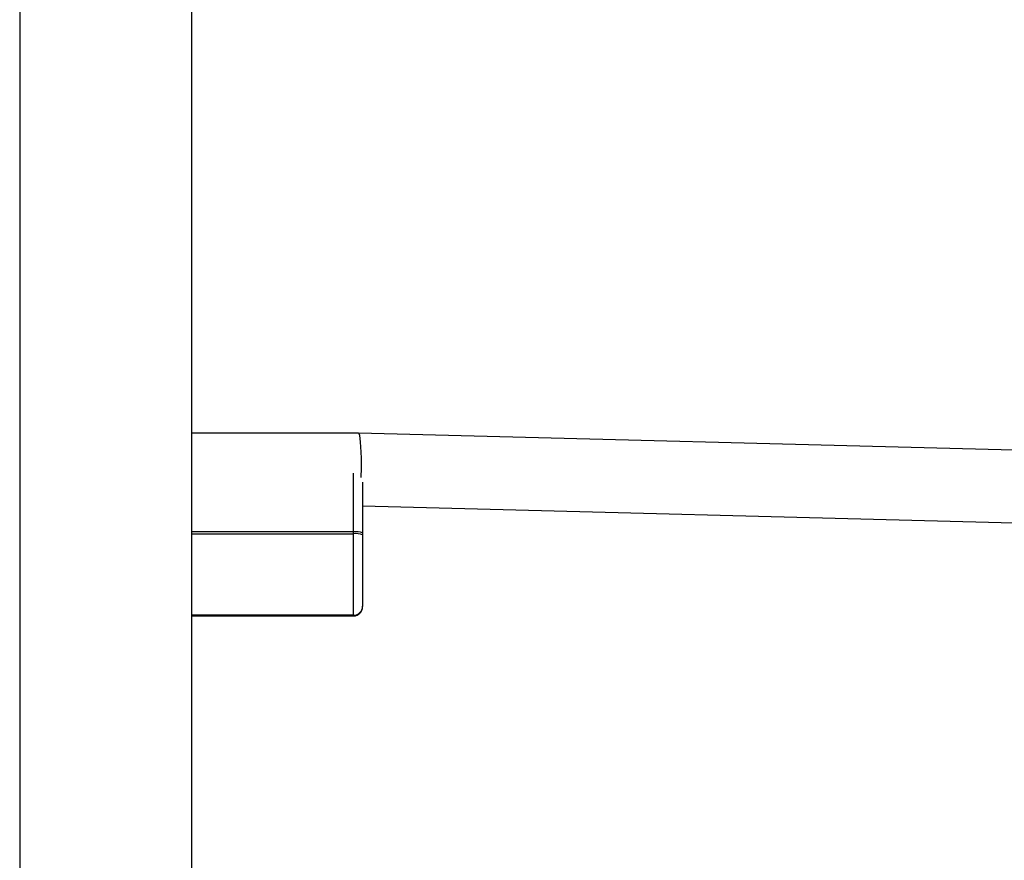
# Model space of a CAD drawing. Units: millimetres. Extents: x -4837 to 388842, y -3372 to 7152.
# Drawn here: x -586 to -368, y 3014 to 3200 of the extents above; entities that cross this region are included whole.
import ezdxf

# ---------------------------------------------------------------- set-up
doc = ezdxf.new("R2010")
doc.units = ezdxf.units.MM
doc.layers.add('Toestel 2D', color=7, linetype='Continuous', lineweight=20)

# ---------------------------------------------------------------- blocks, each defined once
blk = doc.blocks.new('wd1463')
at = {"color": 7, "linetype": 'Continuous', "lineweight": 25}
for p, q in [((-646.851, -252.069), (-646.851, -390.269)), ((-643.051, -390.269), (-643.051, -252.069)), ((-646.851, -265.641), (-650.421, -265.641)), ((-650.421, -265.651), (-650.421, -265.653)), ((-646.851, -265.653), (-650.421, -265.653)), ((-650.421, -265.653), (-650.421, -265.655)), ((-650.421, -265.655), (-650.421, -267.454)), ((-650.621, -265.852), (-650.621, -265.849)), ((-650.621, -265.854), (-650.621, -265.852)), ((-650.621, -267.432), (-650.621, -265.854)), ((-650.621, -267.472), (-650.621, -267.432)), ((-650.621, -268.595), (-650.621, -267.472)), ((-650.421, -267.454), (-650.421, -267.494)), ((-650.621, -268.068), (-666.017, -267.669)), ((-666.059, -269.268), (-650.532, -269.671)), ((-650.531, -269.671), (-646.851, -269.671))]:
    blk.add_line(p, q, dxfattribs=at)
at = {"color": 8, "linetype": 'Continuous', "lineweight": 25}
for p, q in [((-650.421, -265.641), (-650.421, -265.651)), ((-646.851, -265.651), (-650.421, -265.651)), ((-650.421, -265.655), (-646.851, -265.655)), ((-646.851, -267.454), (-650.421, -267.454)), ((-650.421, -267.494), (-646.851, -267.494)), ((-650.421, -267.494), (-650.421, -268.792))]:
    blk.add_line(p, q, dxfattribs=at)
at = {"color": 7, "linetype": 'Continuous', "lineweight": 25}
for centre, radius, start, end in [((-650.421, -265.841), 0.2, 90, 180), ((-650.422, -265.85), 0.199, 89.8264, 179.8254), ((-650.422, -265.852), 0.199, 89.8264, 179.8254), ((-650.422, -265.854), 0.199, 89.8264, 179.8254), ((-650.471, -266.983), 0.474, 251.473, 275.9821), ((-650.471, -267.023), 0.474, 251.473, 275.9821)]:
    blk.add_arc(centre, radius, start, end, dxfattribs=at)
for start_param, end_param in [(1.349335, 1.709338), (1.709338, 3.140386)]:
    blk.add_ellipse((-650.521, -268.871), major_axis=(0.01, 0.8), ratio=0.093029, start_param=start_param, end_param=end_param, dxfattribs=at)
blk = doc.blocks.new('VPL-05-WD1463')
at = {"layer": 'Toestel 2D', "xscale": 10, "yscale": 10, "zscale": 10, "rotation": 180}
blk.add_blockref('wd1463', (-7016.15, 411.67), dxfattribs=at)

msp = doc.modelspace()

# ---------------------------------------------------------------- block references
msp.add_blockref('VPL-05-WD1463', (0, 0))

doc.saveas('drawing.dxf')
